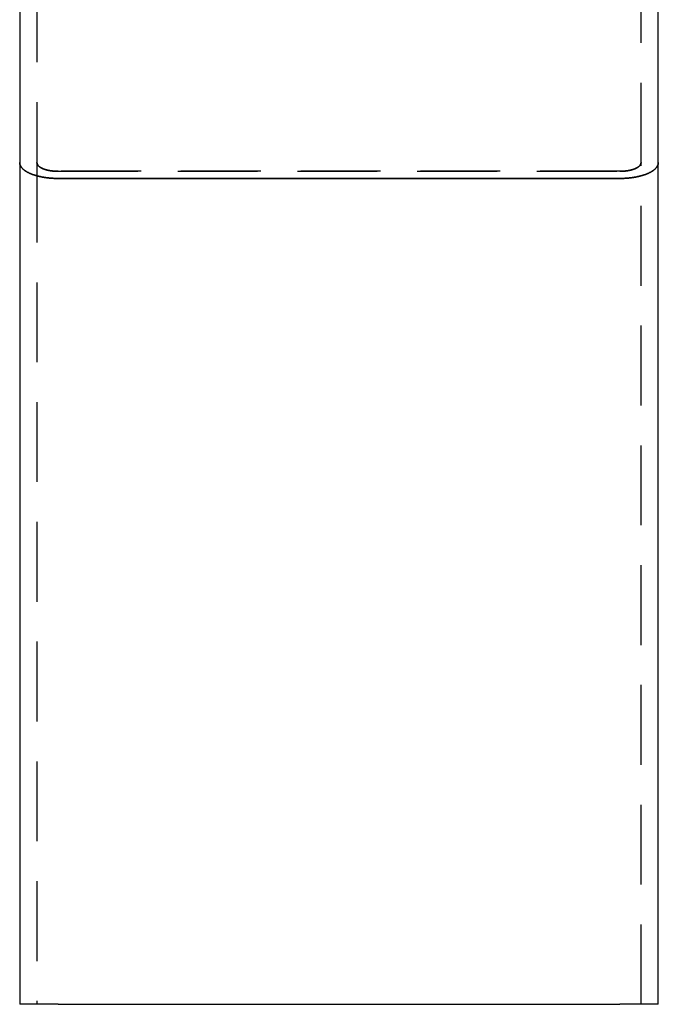
# Model space of a CAD drawing. Extents: x -54 to 308, y -240 to 308.
# Drawn here: x -50 to 50, y 0 to 154 of the extents above; entities that cross this region are included whole.
import ezdxf

# ---------------------------------------------------------------- set-up
doc = ezdxf.new("R2010")
doc.units = 0
doc.header["$LTSCALE"] = 50
doc.linetypes.add('VERDECKT', pattern=[0.375, 0.25, -0.125])
doc.layers.get('0').update_dxf_attribs({"linetype": 'CONTINUOUS'})
doc.layers.add('STEMPEL', color=3, linetype='CONTINUOUS')

# ---------------------------------------------------------------- blocks, each defined once
blk = doc.blocks.new('A$CC7692E41')
at = {"color": 3, "linetype": 'CONTINUOUS', "extrusion": (0, 1, -2e-16)}
for p, q in [((-50, 178.7483), (-50, 131.7746)), ((50, 131.7746), (50, 178.7483)), ((-50, 131.7746), (-50, 0)), ((50, 0), (50, 131.7746)), ((-44, 129.2893), (44, 129.2893)), ((44, 129.2893), (-44, 129.2893)), ((-44, 0), (-50, 0)), ((-44, 0), (44, 0)), ((50, 0), (44, 0))]:
    blk.add_line(p, q, dxfattribs=at)
at = {"color": 1, "linetype": 'VERDECKT', "extrusion": (0, 1, -2e-16)}
for p, q in [((-47.3, 178.7483), (-47.3, 131.7746)), ((47.3, 131.7746), (47.3, 178.7483)), ((-47.3, 131.7746), (-47.3, 0)), ((47.3, 0), (47.3, 131.7746)), ((-44, 130.4077), (44, 130.4077)), ((44, 130.4077), (-44, 130.4077))]:
    blk.add_line(p, q, dxfattribs=at)
at = {"color": 3, "linetype": 'CONTINUOUS'}
for points in [[(-50, 131.775, 0), (-49.9995, 131.744, 0), (-49.9982, 131.714, 0), (-49.9959, 131.683, 0), (-49.9928, 131.653, 0), (-49.9887, 131.622, 0), (-49.9837, 131.592, 0), (-49.9779, 131.561, 0), (-49.9711, 131.531, 0), (-49.9634, 131.501, 0), (-49.9549, 131.47, 0), (-49.9454, 131.44, 0), (-49.9351, 131.41, 0), (-49.9238, 131.38, 0), (-49.9117, 131.35, 0), (-49.8986, 131.32, 0), (-49.8847, 131.29, 0), (-49.8699, 131.26, 0), (-49.8542, 131.23, 0), (-49.8376, 131.2, 0), (-49.8202, 131.171, 0), (-49.8019, 131.141, 0), (-49.7827, 131.112, 0), (-49.7626, 131.082, 0), (-49.7416, 131.053, 0), (-49.7198, 131.024, 0), (-49.6972, 130.995, 0), (-49.6736, 130.966, 0), (-49.6493, 130.937, 0), (-49.624, 130.909, 0), (-49.598, 130.88, 0), (-49.571, 130.852, 0), (-49.5433, 130.824, 0), (-49.5147, 130.795, 0), (-49.4853, 130.767, 0), (-49.455, 130.74, 0), (-49.4239, 130.712, 0), (-49.392, 130.685, 0), (-49.3593, 130.657, 0), (-49.3258, 130.63, 0), (-49.2915, 130.603, 0), (-49.2564, 130.576, 0), (-49.2205, 130.55, 0), (-49.1838, 130.523, 0), (-49.1464, 130.497, 0), (-49.1081, 130.471, 0), (-49.0691, 130.445, 0), (-49.0293, 130.419, 0), (-48.9888, 130.394, 0), (-48.9475, 130.369, 0), (-48.9055, 130.344, 0), (-48.8627, 130.319, 0), (-48.8192, 130.294, 0), (-48.775, 130.27, 0), (-48.7301, 130.246, 0), (-48.6844, 130.222, 0), (-48.6381, 130.198, 0), (-48.591, 130.175, 0), (-48.5433, 130.151, 0), (-48.4948, 130.128, 0), (-48.4457, 130.106, 0), (-48.3959, 130.083, 0), (-48.3455, 130.061, 0), (-48.2944, 130.039, 0), (-48.2426, 130.017, 0), (-48.1903, 129.996, 0), (-48.1372, 129.975, 0), (-48.0836, 129.954, 0), (-48.0294, 129.933, 0), (-47.9745, 129.913, 0), (-47.919, 129.893, 0), (-47.863, 129.873, 0), (-47.8064, 129.853, 0), (-47.7492, 129.834, 0), (-47.6914, 129.815, 0), (-47.6331, 129.797, 0), (-47.5742, 129.778, 0), (-47.5148, 129.76, 0), (-47.4548, 129.743, 0), (-47.3944, 129.725, 0), (-47.3334, 129.708, 0), (-47.2719, 129.691, 0), (-47.21, 129.675, 0), (-47.1475, 129.659, 0), (-47.0846, 129.643, 0), (-47.0212, 129.627, 0), (-46.9574, 129.612, 0), (-46.8931, 129.597, 0), (-46.8284, 129.583, 0), (-46.7632, 129.569, 0), (-46.6977, 129.555, 0), (-46.6317, 129.541, 0), (-46.5653, 129.528, 0), (-46.4986, 129.515, 0), (-46.4314, 129.503, 0), (-46.364, 129.49, 0), (-46.2961, 129.479, 0), (-46.2279, 129.467, 0), (-46.1594, 129.456, 0), (-46.0905, 129.445, 0), (-46.0213, 129.435, 0), (-45.9519, 129.425, 0), (-45.8821, 129.415, 0), (-45.812, 129.405, 0), (-45.7417, 129.396, 0), (-45.6711, 129.388, 0), (-45.6003, 129.379, 0), (-45.5292, 129.371, 0), (-45.4579, 129.364, 0), (-45.3863, 129.357, 0), (-45.3146, 129.35, 0), (-45.2427, 129.343, 0), (-45.1705, 129.337, 0), (-45.0982, 129.331, 0), (-45.0258, 129.326, 0), (-44.9531, 129.321, 0), (-44.8804, 129.316, 0), (-44.8075, 129.312, 0), (-44.7345, 129.308, 0), (-44.6613, 129.304, 0), (-44.5881, 129.301, 0), (-44.5148, 129.298, 0), (-44.4414, 129.296, 0), (-44.3679, 129.294, 0), (-44.2944, 129.292, 0), (-44.2208, 129.291, 0), (-44.1472, 129.29, 0), (-44.0736, 129.29, 0), (-44, 129.289, 0)], [(-44, 129.289, 0), (-44.0736, 129.29, 0), (-44.1472, 129.29, 0), (-44.2208, 129.291, 0), (-44.2944, 129.292, 0), (-44.3679, 129.294, 0), (-44.4414, 129.296, 0), (-44.5148, 129.298, 0), (-44.5881, 129.301, 0), (-44.6613, 129.304, 0), (-44.7345, 129.308, 0), (-44.8075, 129.312, 0), (-44.8804, 129.316, 0), (-44.9531, 129.321, 0), (-45.0258, 129.326, 0), (-45.0982, 129.331, 0), (-45.1705, 129.337, 0), (-45.2427, 129.343, 0), (-45.3146, 129.35, 0), (-45.3863, 129.357, 0), (-45.4579, 129.364, 0), (-45.5292, 129.371, 0), (-45.6003, 129.379, 0), (-45.6711, 129.388, 0), (-45.7417, 129.396, 0), (-45.812, 129.405, 0), (-45.8821, 129.415, 0), (-45.9519, 129.425, 0), (-46.0213, 129.435, 0), (-46.0905, 129.445, 0), (-46.1594, 129.456, 0), (-46.2279, 129.467, 0), (-46.2961, 129.479, 0), (-46.364, 129.49, 0), (-46.4314, 129.503, 0), (-46.4986, 129.515, 0), (-46.5653, 129.528, 0), (-46.6317, 129.541, 0), (-46.6977, 129.555, 0), (-46.7632, 129.569, 0), (-46.8284, 129.583, 0), (-46.8931, 129.597, 0), (-46.9574, 129.612, 0), (-47.0212, 129.627, 0), (-47.0846, 129.643, 0), (-47.1475, 129.659, 0), (-47.21, 129.675, 0), (-47.2719, 129.691, 0), (-47.3334, 129.708, 0), (-47.3944, 129.725, 0), (-47.4548, 129.743, 0), (-47.5148, 129.76, 0), (-47.5742, 129.778, 0), (-47.6331, 129.797, 0), (-47.6914, 129.815, 0), (-47.7492, 129.834, 0), (-47.8064, 129.853, 0), (-47.863, 129.873, 0), (-47.919, 129.893, 0), (-47.9745, 129.913, 0), (-48.0294, 129.933, 0), (-48.0836, 129.954, 0), (-48.1372, 129.975, 0), (-48.1903, 129.996, 0), (-48.2426, 130.017, 0), (-48.2944, 130.039, 0), (-48.3455, 130.061, 0), (-48.3959, 130.083, 0), (-48.4457, 130.106, 0), (-48.4948, 130.128, 0), (-48.5433, 130.151, 0), (-48.591, 130.175, 0), (-48.6381, 130.198, 0), (-48.6844, 130.222, 0), (-48.7301, 130.246, 0), (-48.775, 130.27, 0), (-48.8192, 130.294, 0), (-48.8627, 130.319, 0), (-48.9055, 130.344, 0), (-48.9475, 130.369, 0), (-48.9888, 130.394, 0), (-49.0293, 130.419, 0), (-49.0691, 130.445, 0), (-49.1081, 130.471, 0), (-49.1464, 130.497, 0), (-49.1838, 130.523, 0), (-49.2205, 130.55, 0), (-49.2564, 130.576, 0), (-49.2915, 130.603, 0), (-49.3258, 130.63, 0), (-49.3593, 130.657, 0), (-49.392, 130.685, 0), (-49.4239, 130.712, 0), (-49.455, 130.74, 0), (-49.4853, 130.767, 0), (-49.5147, 130.795, 0), (-49.5433, 130.824, 0), (-49.571, 130.852, 0), (-49.598, 130.88, 0), (-49.624, 130.909, 0), (-49.6493, 130.937, 0), (-49.6736, 130.966, 0), (-49.6972, 130.995, 0), (-49.7198, 131.024, 0), (-49.7416, 131.053, 0), (-49.7626, 131.082, 0), (-49.7827, 131.112, 0), (-49.8019, 131.141, 0), (-49.8202, 131.171, 0), (-49.8376, 131.2, 0), (-49.8542, 131.23, 0), (-49.8699, 131.26, 0), (-49.8847, 131.29, 0), (-49.8986, 131.32, 0), (-49.9117, 131.35, 0), (-49.9238, 131.38, 0), (-49.9351, 131.41, 0), (-49.9454, 131.44, 0), (-49.9549, 131.47, 0), (-49.9634, 131.501, 0), (-49.9711, 131.531, 0), (-49.9779, 131.561, 0), (-49.9837, 131.592, 0), (-49.9887, 131.622, 0), (-49.9928, 131.653, 0), (-49.9959, 131.683, 0), (-49.9982, 131.714, 0), (-49.9995, 131.744, 0), (-50, 131.775, 0)], [(44, 129.289, 0), (44.0736, 129.29, 0), (44.1472, 129.29, 0), (44.2208, 129.291, 0), (44.2944, 129.292, 0), (44.3679, 129.294, 0), (44.4414, 129.296, 0), (44.5148, 129.298, 0), (44.5881, 129.301, 0), (44.6613, 129.304, 0), (44.7345, 129.308, 0), (44.8075, 129.312, 0), (44.8804, 129.316, 0), (44.9531, 129.321, 0), (45.0258, 129.326, 0), (45.0982, 129.331, 0), (45.1705, 129.337, 0), (45.2427, 129.343, 0), (45.3146, 129.35, 0), (45.3863, 129.357, 0), (45.4579, 129.364, 0), (45.5292, 129.371, 0), (45.6003, 129.379, 0), (45.6711, 129.388, 0), (45.7417, 129.396, 0), (45.812, 129.405, 0), (45.8821, 129.415, 0), (45.9519, 129.425, 0), (46.0213, 129.435, 0), (46.0905, 129.445, 0), (46.1594, 129.456, 0), (46.2279, 129.467, 0), (46.2961, 129.479, 0), (46.364, 129.49, 0), (46.4314, 129.503, 0), (46.4986, 129.515, 0), (46.5653, 129.528, 0), (46.6317, 129.541, 0), (46.6977, 129.555, 0), (46.7632, 129.569, 0), (46.8284, 129.583, 0), (46.8931, 129.597, 0), (46.9574, 129.612, 0), (47.0212, 129.627, 0), (47.0846, 129.643, 0), (47.1475, 129.659, 0), (47.21, 129.675, 0), (47.2719, 129.691, 0), (47.3334, 129.708, 0), (47.3944, 129.725, 0), (47.4548, 129.743, 0), (47.5148, 129.76, 0), (47.5742, 129.778, 0), (47.6331, 129.797, 0), (47.6914, 129.815, 0), (47.7492, 129.834, 0), (47.8064, 129.853, 0), (47.863, 129.873, 0), (47.919, 129.893, 0), (47.9745, 129.913, 0), (48.0294, 129.933, 0), (48.0836, 129.954, 0), (48.1372, 129.975, 0), (48.1903, 129.996, 0), (48.2426, 130.017, 0), (48.2944, 130.039, 0), (48.3455, 130.061, 0), (48.3959, 130.083, 0), (48.4457, 130.106, 0), (48.4948, 130.128, 0), (48.5433, 130.151, 0), (48.591, 130.175, 0), (48.6381, 130.198, 0), (48.6844, 130.222, 0), (48.7301, 130.246, 0), (48.775, 130.27, 0), (48.8192, 130.294, 0), (48.8627, 130.319, 0), (48.9055, 130.344, 0), (48.9475, 130.369, 0), (48.9888, 130.394, 0), (49.0293, 130.419, 0), (49.0691, 130.445, 0), (49.1081, 130.471, 0), (49.1464, 130.497, 0), (49.1838, 130.523, 0), (49.2205, 130.55, 0), (49.2564, 130.576, 0), (49.2915, 130.603, 0), (49.3258, 130.63, 0), (49.3593, 130.657, 0), (49.392, 130.685, 0), (49.4239, 130.712, 0), (49.455, 130.74, 0), (49.4853, 130.767, 0), (49.5147, 130.795, 0), (49.5433, 130.824, 0), (49.571, 130.852, 0), (49.598, 130.88, 0), (49.624, 130.909, 0), (49.6493, 130.937, 0), (49.6736, 130.966, 0), (49.6972, 130.995, 0), (49.7198, 131.024, 0), (49.7416, 131.053, 0), (49.7626, 131.082, 0), (49.7827, 131.112, 0), (49.8019, 131.141, 0), (49.8202, 131.171, 0), (49.8376, 131.2, 0), (49.8542, 131.23, 0), (49.8699, 131.26, 0), (49.8847, 131.29, 0), (49.8986, 131.32, 0), (49.9117, 131.35, 0), (49.9238, 131.38, 0), (49.9351, 131.41, 0), (49.9454, 131.44, 0), (49.9549, 131.47, 0), (49.9634, 131.501, 0), (49.9711, 131.531, 0), (49.9779, 131.561, 0), (49.9837, 131.592, 0), (49.9887, 131.622, 0), (49.9928, 131.653, 0), (49.9959, 131.683, 0), (49.9982, 131.714, 0), (49.9995, 131.744, 0), (50, 131.775, 0)], [(50, 131.775, 0), (49.9995, 131.744, 0), (49.9982, 131.714, 0), (49.9959, 131.683, 0), (49.9928, 131.653, 0), (49.9887, 131.622, 0), (49.9837, 131.592, 0), (49.9779, 131.561, 0), (49.9711, 131.531, 0), (49.9634, 131.501, 0), (49.9549, 131.47, 0), (49.9454, 131.44, 0), (49.9351, 131.41, 0), (49.9238, 131.38, 0), (49.9117, 131.35, 0), (49.8986, 131.32, 0), (49.8847, 131.29, 0), (49.8699, 131.26, 0), (49.8542, 131.23, 0), (49.8376, 131.2, 0), (49.8202, 131.171, 0), (49.8019, 131.141, 0), (49.7827, 131.112, 0), (49.7626, 131.082, 0), (49.7416, 131.053, 0), (49.7198, 131.024, 0), (49.6972, 130.995, 0), (49.6736, 130.966, 0), (49.6493, 130.937, 0), (49.624, 130.909, 0), (49.598, 130.88, 0), (49.571, 130.852, 0), (49.5433, 130.824, 0), (49.5147, 130.795, 0), (49.4853, 130.767, 0), (49.455, 130.74, 0), (49.4239, 130.712, 0), (49.392, 130.685, 0), (49.3593, 130.657, 0), (49.3258, 130.63, 0), (49.2915, 130.603, 0), (49.2564, 130.576, 0), (49.2205, 130.55, 0), (49.1838, 130.523, 0), (49.1464, 130.497, 0), (49.1081, 130.471, 0), (49.0691, 130.445, 0), (49.0293, 130.419, 0), (48.9888, 130.394, 0), (48.9475, 130.369, 0), (48.9055, 130.344, 0), (48.8627, 130.319, 0), (48.8192, 130.294, 0), (48.775, 130.27, 0), (48.7301, 130.246, 0), (48.6844, 130.222, 0), (48.6381, 130.198, 0), (48.591, 130.175, 0), (48.5433, 130.151, 0), (48.4948, 130.128, 0), (48.4457, 130.106, 0), (48.3959, 130.083, 0), (48.3455, 130.061, 0), (48.2944, 130.039, 0), (48.2426, 130.017, 0), (48.1903, 129.996, 0), (48.1372, 129.975, 0), (48.0836, 129.954, 0), (48.0294, 129.933, 0), (47.9745, 129.913, 0), (47.919, 129.893, 0), (47.863, 129.873, 0), (47.8064, 129.853, 0), (47.7492, 129.834, 0), (47.6914, 129.815, 0), (47.6331, 129.797, 0), (47.5742, 129.778, 0), (47.5148, 129.76, 0), (47.4548, 129.743, 0), (47.3944, 129.725, 0), (47.3334, 129.708, 0), (47.2719, 129.691, 0), (47.21, 129.675, 0), (47.1475, 129.659, 0), (47.0846, 129.643, 0), (47.0212, 129.627, 0), (46.9574, 129.612, 0), (46.8931, 129.597, 0), (46.8284, 129.583, 0), (46.7632, 129.569, 0), (46.6977, 129.555, 0), (46.6317, 129.541, 0), (46.5653, 129.528, 0), (46.4986, 129.515, 0), (46.4314, 129.503, 0), (46.364, 129.49, 0), (46.2961, 129.479, 0), (46.2279, 129.467, 0), (46.1594, 129.456, 0), (46.0905, 129.445, 0), (46.0213, 129.435, 0), (45.9519, 129.425, 0), (45.8821, 129.415, 0), (45.812, 129.405, 0), (45.7417, 129.396, 0), (45.6711, 129.388, 0), (45.6003, 129.379, 0), (45.5292, 129.371, 0), (45.4579, 129.364, 0), (45.3863, 129.357, 0), (45.3146, 129.35, 0), (45.2427, 129.343, 0), (45.1705, 129.337, 0), (45.0982, 129.331, 0), (45.0258, 129.326, 0), (44.9531, 129.321, 0), (44.8804, 129.316, 0), (44.8075, 129.312, 0), (44.7345, 129.308, 0), (44.6613, 129.304, 0), (44.5881, 129.301, 0), (44.5148, 129.298, 0), (44.4414, 129.296, 0), (44.3679, 129.294, 0), (44.2944, 129.292, 0), (44.2208, 129.291, 0), (44.1472, 129.29, 0), (44.0736, 129.29, 0), (44, 129.289, 0)]]:
    blk.add_polyline3d(points, dxfattribs=at)
at = {"color": 1, "linetype": 'VERDECKT'}
for points in [[(-47.3, 131.775, 0), (-47.2998, 131.758, 0), (-47.299, 131.741, 0), (-47.2978, 131.724, 0), (-47.296, 131.708, 0), (-47.2938, 131.691, 0), (-47.2911, 131.674, 0), (-47.2878, 131.657, 0), (-47.2841, 131.641, 0), (-47.2799, 131.624, 0), (-47.2752, 131.607, 0), (-47.27, 131.591, 0), (-47.2643, 131.574, 0), (-47.2581, 131.557, 0), (-47.2514, 131.541, 0), (-47.2442, 131.524, 0), (-47.2366, 131.508, 0), (-47.2284, 131.492, 0), (-47.2198, 131.475, 0), (-47.2107, 131.459, 0), (-47.2011, 131.442, 0), (-47.191, 131.426, 0), (-47.1805, 131.41, 0), (-47.1694, 131.394, 0), (-47.1579, 131.378, 0), (-47.1459, 131.362, 0), (-47.1334, 131.346, 0), (-47.1205, 131.33, 0), (-47.1071, 131.314, 0), (-47.0932, 131.298, 0), (-47.0789, 131.283, 0), (-47.0641, 131.267, 0), (-47.0488, 131.252, 0), (-47.0331, 131.236, 0), (-47.0169, 131.221, 0), (-47.0003, 131.205, 0), (-46.9832, 131.19, 0), (-46.9656, 131.175, 0), (-46.9476, 131.16, 0), (-46.9292, 131.145, 0), (-46.9103, 131.13, 0), (-46.891, 131.116, 0), (-46.8713, 131.101, 0), (-46.8511, 131.086, 0), (-46.8305, 131.072, 0), (-46.8095, 131.058, 0), (-46.788, 131.043, 0), (-46.7661, 131.029, 0), (-46.7438, 131.015, 0), (-46.7211, 131.001, 0), (-46.698, 130.988, 0), (-46.6745, 130.974, 0), (-46.6506, 130.96, 0), (-46.6263, 130.947, 0), (-46.6015, 130.934, 0), (-46.5764, 130.92, 0), (-46.5509, 130.907, 0), (-46.5251, 130.895, 0), (-46.4988, 130.882, 0), (-46.4722, 130.869, 0), (-46.4451, 130.857, 0), (-46.4178, 130.844, 0), (-46.39, 130.832, 0), (-46.3619, 130.82, 0), (-46.3335, 130.808, 0), (-46.3046, 130.796, 0), (-46.2755, 130.785, 0), (-46.246, 130.773, 0), (-46.2161, 130.762, 0), (-46.186, 130.751, 0), (-46.1555, 130.74, 0), (-46.1246, 130.729, 0), (-46.0935, 130.718, 0), (-46.062, 130.707, 0), (-46.0303, 130.697, 0), (-45.9982, 130.687, 0), (-45.9658, 130.677, 0), (-45.9331, 130.667, 0), (-45.9002, 130.657, 0), (-45.8669, 130.647, 0), (-45.8334, 130.638, 0), (-45.7996, 130.629, 0), (-45.7655, 130.62, 0), (-45.7311, 130.611, 0), (-45.6965, 130.602, 0), (-45.6617, 130.594, 0), (-45.6266, 130.585, 0), (-45.5912, 130.577, 0), (-45.5556, 130.569, 0), (-45.5198, 130.561, 0), (-45.4837, 130.554, 0), (-45.4474, 130.546, 0), (-45.4109, 130.539, 0), (-45.3742, 130.532, 0), (-45.3373, 130.525, 0), (-45.3002, 130.518, 0), (-45.2629, 130.512, 0), (-45.2253, 130.505, 0), (-45.1877, 130.499, 0), (-45.1498, 130.493, 0), (-45.1117, 130.488, 0), (-45.0735, 130.482, 0), (-45.0351, 130.477, 0), (-44.9966, 130.472, 0), (-44.9579, 130.467, 0), (-44.9191, 130.462, 0), (-44.8802, 130.457, 0), (-44.8411, 130.453, 0), (-44.8018, 130.449, 0), (-44.7625, 130.445, 0), (-44.723, 130.441, 0), (-44.6835, 130.437, 0), (-44.6438, 130.434, 0), (-44.604, 130.431, 0), (-44.5642, 130.428, 0), (-44.5242, 130.425, 0), (-44.4842, 130.422, 0), (-44.4441, 130.42, 0), (-44.404, 130.418, 0), (-44.3637, 130.416, 0), (-44.3235, 130.414, 0), (-44.2831, 130.413, 0), (-44.2428, 130.411, 0), (-44.2024, 130.41, 0), (-44.1619, 130.409, 0), (-44.1215, 130.409, 0), (-44.081, 130.408, 0), (-44.0405, 130.408, 0), (-44, 130.408, 0)], [(-44, 130.408, 0), (-44.0405, 130.408, 0), (-44.081, 130.408, 0), (-44.1215, 130.409, 0), (-44.1619, 130.409, 0), (-44.2024, 130.41, 0), (-44.2428, 130.411, 0), (-44.2831, 130.413, 0), (-44.3235, 130.414, 0), (-44.3637, 130.416, 0), (-44.404, 130.418, 0), (-44.4441, 130.42, 0), (-44.4842, 130.422, 0), (-44.5242, 130.425, 0), (-44.5642, 130.428, 0), (-44.604, 130.431, 0), (-44.6438, 130.434, 0), (-44.6835, 130.437, 0), (-44.723, 130.441, 0), (-44.7625, 130.445, 0), (-44.8018, 130.449, 0), (-44.8411, 130.453, 0), (-44.8802, 130.457, 0), (-44.9191, 130.462, 0), (-44.9579, 130.467, 0), (-44.9966, 130.472, 0), (-45.0351, 130.477, 0), (-45.0735, 130.482, 0), (-45.1117, 130.488, 0), (-45.1498, 130.493, 0), (-45.1877, 130.499, 0), (-45.2253, 130.505, 0), (-45.2629, 130.512, 0), (-45.3002, 130.518, 0), (-45.3373, 130.525, 0), (-45.3742, 130.532, 0), (-45.4109, 130.539, 0), (-45.4474, 130.546, 0), (-45.4837, 130.554, 0), (-45.5198, 130.561, 0), (-45.5556, 130.569, 0), (-45.5912, 130.577, 0), (-45.6266, 130.585, 0), (-45.6617, 130.594, 0), (-45.6965, 130.602, 0), (-45.7311, 130.611, 0), (-45.7655, 130.62, 0), (-45.7996, 130.629, 0), (-45.8334, 130.638, 0), (-45.8669, 130.647, 0), (-45.9002, 130.657, 0), (-45.9331, 130.667, 0), (-45.9658, 130.677, 0), (-45.9982, 130.687, 0), (-46.0303, 130.697, 0), (-46.062, 130.707, 0), (-46.0935, 130.718, 0), (-46.1246, 130.729, 0), (-46.1555, 130.74, 0), (-46.186, 130.751, 0), (-46.2161, 130.762, 0), (-46.246, 130.773, 0), (-46.2755, 130.785, 0), (-46.3046, 130.796, 0), (-46.3335, 130.808, 0), (-46.3619, 130.82, 0), (-46.39, 130.832, 0), (-46.4178, 130.844, 0), (-46.4451, 130.857, 0), (-46.4722, 130.869, 0), (-46.4988, 130.882, 0), (-46.5251, 130.895, 0), (-46.5509, 130.907, 0), (-46.5764, 130.92, 0), (-46.6015, 130.934, 0), (-46.6263, 130.947, 0), (-46.6506, 130.96, 0), (-46.6745, 130.974, 0), (-46.698, 130.988, 0), (-46.7211, 131.001, 0), (-46.7438, 131.015, 0), (-46.7661, 131.029, 0), (-46.788, 131.043, 0), (-46.8095, 131.058, 0), (-46.8305, 131.072, 0), (-46.8511, 131.086, 0), (-46.8713, 131.101, 0), (-46.891, 131.116, 0), (-46.9103, 131.13, 0), (-46.9292, 131.145, 0), (-46.9476, 131.16, 0), (-46.9656, 131.175, 0), (-46.9832, 131.19, 0), (-47.0003, 131.205, 0), (-47.0169, 131.221, 0), (-47.0331, 131.236, 0), (-47.0488, 131.252, 0), (-47.0641, 131.267, 0), (-47.0789, 131.283, 0), (-47.0932, 131.298, 0), (-47.1071, 131.314, 0), (-47.1205, 131.33, 0), (-47.1334, 131.346, 0), (-47.1459, 131.362, 0), (-47.1579, 131.378, 0), (-47.1694, 131.394, 0), (-47.1805, 131.41, 0), (-47.191, 131.426, 0), (-47.2011, 131.442, 0), (-47.2107, 131.459, 0), (-47.2198, 131.475, 0), (-47.2284, 131.492, 0), (-47.2366, 131.508, 0), (-47.2442, 131.524, 0), (-47.2514, 131.541, 0), (-47.2581, 131.557, 0), (-47.2643, 131.574, 0), (-47.27, 131.591, 0), (-47.2752, 131.607, 0), (-47.2799, 131.624, 0), (-47.2841, 131.641, 0), (-47.2878, 131.657, 0), (-47.2911, 131.674, 0), (-47.2938, 131.691, 0), (-47.296, 131.708, 0), (-47.2978, 131.724, 0), (-47.299, 131.741, 0), (-47.2998, 131.758, 0), (-47.3, 131.775, 0)], [(44, 130.408, 0), (44.0405, 130.408, 0), (44.081, 130.408, 0), (44.1215, 130.409, 0), (44.1619, 130.409, 0), (44.2024, 130.41, 0), (44.2428, 130.411, 0), (44.2831, 130.413, 0), (44.3235, 130.414, 0), (44.3637, 130.416, 0), (44.404, 130.418, 0), (44.4441, 130.42, 0), (44.4842, 130.422, 0), (44.5242, 130.425, 0), (44.5642, 130.428, 0), (44.604, 130.431, 0), (44.6438, 130.434, 0), (44.6835, 130.437, 0), (44.723, 130.441, 0), (44.7625, 130.445, 0), (44.8018, 130.449, 0), (44.8411, 130.453, 0), (44.8802, 130.457, 0), (44.9191, 130.462, 0), (44.9579, 130.467, 0), (44.9966, 130.472, 0), (45.0351, 130.477, 0), (45.0735, 130.482, 0), (45.1117, 130.488, 0), (45.1498, 130.493, 0), (45.1877, 130.499, 0), (45.2253, 130.505, 0), (45.2629, 130.512, 0), (45.3002, 130.518, 0), (45.3373, 130.525, 0), (45.3742, 130.532, 0), (45.4109, 130.539, 0), (45.4474, 130.546, 0), (45.4837, 130.554, 0), (45.5198, 130.561, 0), (45.5556, 130.569, 0), (45.5912, 130.577, 0), (45.6266, 130.585, 0), (45.6617, 130.594, 0), (45.6965, 130.602, 0), (45.7311, 130.611, 0), (45.7655, 130.62, 0), (45.7996, 130.629, 0), (45.8334, 130.638, 0), (45.8669, 130.647, 0), (45.9002, 130.657, 0), (45.9331, 130.667, 0), (45.9658, 130.677, 0), (45.9982, 130.687, 0), (46.0303, 130.697, 0), (46.062, 130.707, 0), (46.0935, 130.718, 0), (46.1246, 130.729, 0), (46.1555, 130.74, 0), (46.186, 130.751, 0), (46.2161, 130.762, 0), (46.246, 130.773, 0), (46.2755, 130.785, 0), (46.3046, 130.796, 0), (46.3335, 130.808, 0), (46.3619, 130.82, 0), (46.39, 130.832, 0), (46.4178, 130.844, 0), (46.4451, 130.857, 0), (46.4722, 130.869, 0), (46.4988, 130.882, 0), (46.5251, 130.895, 0), (46.5509, 130.907, 0), (46.5764, 130.92, 0), (46.6015, 130.934, 0), (46.6263, 130.947, 0), (46.6506, 130.96, 0), (46.6745, 130.974, 0), (46.698, 130.988, 0), (46.7211, 131.001, 0), (46.7438, 131.015, 0), (46.7661, 131.029, 0), (46.788, 131.043, 0), (46.8095, 131.058, 0), (46.8305, 131.072, 0), (46.8511, 131.086, 0), (46.8713, 131.101, 0), (46.891, 131.116, 0), (46.9103, 131.13, 0), (46.9292, 131.145, 0), (46.9476, 131.16, 0), (46.9656, 131.175, 0), (46.9832, 131.19, 0), (47.0003, 131.205, 0), (47.0169, 131.221, 0), (47.0331, 131.236, 0), (47.0488, 131.252, 0), (47.0641, 131.267, 0), (47.0789, 131.283, 0), (47.0932, 131.298, 0), (47.1071, 131.314, 0), (47.1205, 131.33, 0), (47.1334, 131.346, 0), (47.1459, 131.362, 0), (47.1579, 131.378, 0), (47.1694, 131.394, 0), (47.1805, 131.41, 0), (47.191, 131.426, 0), (47.2011, 131.442, 0), (47.2107, 131.459, 0), (47.2198, 131.475, 0), (47.2284, 131.492, 0), (47.2366, 131.508, 0), (47.2442, 131.524, 0), (47.2514, 131.541, 0), (47.2581, 131.557, 0), (47.2643, 131.574, 0), (47.27, 131.591, 0), (47.2752, 131.607, 0), (47.2799, 131.624, 0), (47.2841, 131.641, 0), (47.2878, 131.657, 0), (47.2911, 131.674, 0), (47.2938, 131.691, 0), (47.296, 131.708, 0), (47.2978, 131.724, 0), (47.299, 131.741, 0), (47.2998, 131.758, 0), (47.3, 131.775, 0)], [(47.3, 131.775, 0), (47.2998, 131.758, 0), (47.299, 131.741, 0), (47.2978, 131.724, 0), (47.296, 131.708, 0), (47.2938, 131.691, 0), (47.2911, 131.674, 0), (47.2878, 131.657, 0), (47.2841, 131.641, 0), (47.2799, 131.624, 0), (47.2752, 131.607, 0), (47.27, 131.591, 0), (47.2643, 131.574, 0), (47.2581, 131.557, 0), (47.2514, 131.541, 0), (47.2442, 131.524, 0), (47.2366, 131.508, 0), (47.2284, 131.492, 0), (47.2198, 131.475, 0), (47.2107, 131.459, 0), (47.2011, 131.442, 0), (47.191, 131.426, 0), (47.1805, 131.41, 0), (47.1694, 131.394, 0), (47.1579, 131.378, 0), (47.1459, 131.362, 0), (47.1334, 131.346, 0), (47.1205, 131.33, 0), (47.1071, 131.314, 0), (47.0932, 131.298, 0), (47.0789, 131.283, 0), (47.0641, 131.267, 0), (47.0488, 131.252, 0), (47.0331, 131.236, 0), (47.0169, 131.221, 0), (47.0003, 131.205, 0), (46.9832, 131.19, 0), (46.9656, 131.175, 0), (46.9476, 131.16, 0), (46.9292, 131.145, 0), (46.9103, 131.13, 0), (46.891, 131.116, 0), (46.8713, 131.101, 0), (46.8511, 131.086, 0), (46.8305, 131.072, 0), (46.8095, 131.058, 0), (46.788, 131.043, 0), (46.7661, 131.029, 0), (46.7438, 131.015, 0), (46.7211, 131.001, 0), (46.698, 130.988, 0), (46.6745, 130.974, 0), (46.6506, 130.96, 0), (46.6263, 130.947, 0), (46.6015, 130.934, 0), (46.5764, 130.92, 0), (46.5509, 130.907, 0), (46.5251, 130.895, 0), (46.4988, 130.882, 0), (46.4722, 130.869, 0), (46.4451, 130.857, 0), (46.4178, 130.844, 0), (46.39, 130.832, 0), (46.3619, 130.82, 0), (46.3335, 130.808, 0), (46.3046, 130.796, 0), (46.2755, 130.785, 0), (46.246, 130.773, 0), (46.2161, 130.762, 0), (46.186, 130.751, 0), (46.1555, 130.74, 0), (46.1246, 130.729, 0), (46.0935, 130.718, 0), (46.062, 130.707, 0), (46.0303, 130.697, 0), (45.9982, 130.687, 0), (45.9658, 130.677, 0), (45.9331, 130.667, 0), (45.9002, 130.657, 0), (45.8669, 130.647, 0), (45.8334, 130.638, 0), (45.7996, 130.629, 0), (45.7655, 130.62, 0), (45.7311, 130.611, 0), (45.6965, 130.602, 0), (45.6617, 130.594, 0), (45.6266, 130.585, 0), (45.5912, 130.577, 0), (45.5556, 130.569, 0), (45.5198, 130.561, 0), (45.4837, 130.554, 0), (45.4474, 130.546, 0), (45.4109, 130.539, 0), (45.3742, 130.532, 0), (45.3373, 130.525, 0), (45.3002, 130.518, 0), (45.2629, 130.512, 0), (45.2253, 130.505, 0), (45.1877, 130.499, 0), (45.1498, 130.493, 0), (45.1117, 130.488, 0), (45.0735, 130.482, 0), (45.0351, 130.477, 0), (44.9966, 130.472, 0), (44.9579, 130.467, 0), (44.9191, 130.462, 0), (44.8802, 130.457, 0), (44.8411, 130.453, 0), (44.8018, 130.449, 0), (44.7625, 130.445, 0), (44.723, 130.441, 0), (44.6835, 130.437, 0), (44.6438, 130.434, 0), (44.604, 130.431, 0), (44.5642, 130.428, 0), (44.5242, 130.425, 0), (44.4842, 130.422, 0), (44.4441, 130.42, 0), (44.404, 130.418, 0), (44.3637, 130.416, 0), (44.3235, 130.414, 0), (44.2831, 130.413, 0), (44.2428, 130.411, 0), (44.2024, 130.41, 0), (44.1619, 130.409, 0), (44.1215, 130.409, 0), (44.081, 130.408, 0), (44.0405, 130.408, 0), (44, 130.408, 0)]]:
    blk.add_polyline3d(points, dxfattribs=at)

msp = doc.modelspace()

# ---------------------------------------------------------------- block references
at = {"layer": 'STEMPEL'}
msp.add_blockref('A$CC7692E41', (0, 0), dxfattribs=at)

doc.saveas('drawing.dxf')
